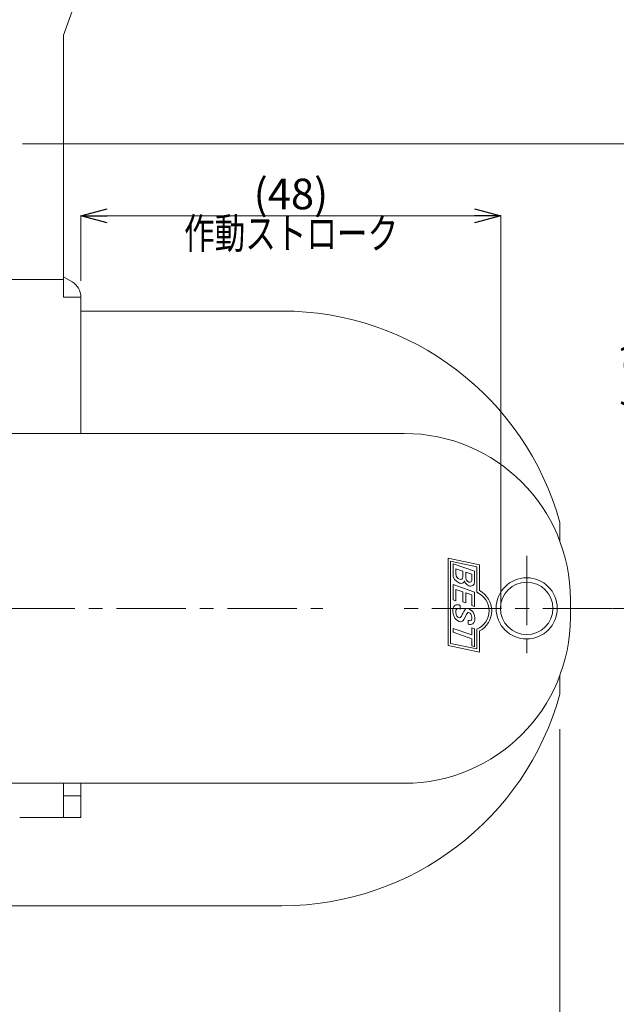
# Model space of a CAD drawing. Units: millimetres. Extents: x -377 to 377, y -277 to 275.
# Drawn here: x -293 to -225, y 85 to 197 of the extents above; entities that cross this region are included whole.
import ezdxf
from ezdxf.enums import TextEntityAlignment as Align

# ---------------------------------------------------------------- set-up
doc = ezdxf.new("R2010")
doc.units = ezdxf.units.MM
doc.header["$LTSCALE"] = 0.25
doc.header["$PDSIZE"] = 1
doc.linetypes.add('CENTER', pattern=[50.8, 31.75, -6.35, 6.35, -6.35])
doc.styles.add('dcStyle0', font='ＭＳ ゴシック', dxfattribs={"width": 0.9})
doc.dimstyles.new('dc_Rotated', dxfattribs={"dimtxt": 3.5, "dimasz": 3.000226, "dimexe": 0, "dimexo": 2, "dimgap": 0.75, "dimtad": 3, "dimdsep": 46, "dimtxsty": 'dcStyle0', "dimblk1": 'OPEN30', "dimblk2": 'OPEN30', "dimsah": 1, "dimcen": 0.09, "dimclrd": 7, "dimclre": 7, "dimclrt": 7, "dimadec": 0, "dimazin": 2, "dimtfac": 1, "dimtdec": 4, "dimtmove": 0, "dimatfit": 3, "dimfxl": 1, "dimarcsym": 0})

# ---------------------------------------------------------------- blocks, each defined once
blk = doc.blocks.new('DC_GROUP_297K コンシールドカムロック（ロングストローク）左勝手_60')
at = {"color": 7, "linetype": 'Continuous', "lineweight": 18}
blk.add_line((-286.32, 106.18), (-286.39, 106.11), dxfattribs=at)
blk = doc.blocks.new('_Open30')
at = {"color": 0, "linetype": 'ByBlock', "lineweight": -2}
for p, q in [((-1, 0.267949), (0, 0)), ((0, 0), (-1, -0.267949)), ((0, 0), (-1, 0))]:
    blk.add_line(p, q, dxfattribs=at)
blk = doc.blocks.new('*D90')
at = {"color": 7, "linetype": 'Continuous', "lineweight": 18}
for p, q in [((-311.32, 94.34), (-311.32, 79.01)), ((-311.32, 79.01), (-231.52, 79.01))]:
    blk.add_line(p, q, dxfattribs=at)
at = {"color": 7, "xscale": 3.000230533929425, "yscale": 3.000163160504256}
for p, rotation in [((-311.32, 79.01), 180), ((-231.52, 79.01), 360)]:
    blk.add_blockref('_Open30', p, dxfattribs=dict(at, rotation=rotation))
at = {"color": 7, "insert": (-271.42, 79.76), "char_height": 3.5, "width": 14.875, "attachment_point": 8, "style": 'dcStyle0'}
blk.add_mtext('\\T1.00;79.8', dxfattribs=at)
blk = doc.blocks.new('*D91')
at = {"color": 7, "linetype": 'Continuous', "lineweight": 18}
for p, q in [((-286.32, 167.44), (-286.32, 174.89)), ((-286.32, 174.89), (-238.27, 174.89)), ((-238.27, 130.07), (-238.27, 174.89))]:
    blk.add_line(p, q, dxfattribs=at)
at = {"color": 7, "xscale": 3.000230533929425, "yscale": 3.000163160504256}
for p, rotation in [((-286.32, 174.89), 180), ((-238.27, 174.89), 360)]:
    blk.add_blockref('_Open30', p, dxfattribs=dict(at, rotation=rotation))
at = {"color": 7, "insert": (-262.29, 175.64), "char_height": 3.5, "width": 14.875, "attachment_point": 8, "style": 'dcStyle0'}
blk.add_mtext('\\T1.00;(48)', dxfattribs=at)
blk = doc.blocks.new('*D92')
at = {"color": 7, "linetype": 'Continuous', "lineweight": 18}
for p, q in [((-292.99, 183.11), (-219.92, 183.11)), ((-219.92, 130.01), (-219.92, 183.11)), ((-225.46, 130.01), (-219.92, 130.01))]:
    blk.add_line(p, q, dxfattribs=at)
at = {"color": 7, "xscale": 3.000230533929425, "yscale": 3.000163160504256}
for p, rotation in [((-219.92, 183.11), 90), ((-219.92, 130.01), 270)]:
    blk.add_blockref('_Open30', p, dxfattribs=dict(at, rotation=rotation))
at = {"color": 7, "insert": (-220.67, 156.56), "char_height": 3.5, "width": 14.875, "attachment_point": 8, "rotation": 90, "style": 'dcStyle0'}
blk.add_mtext('\\T1.00;(53)', dxfattribs=at)
blk = doc.blocks.new('*D94')
at = {"color": 7, "linetype": 'Continuous', "lineweight": 18}
for p, q in [((-231.52, 116.19), (-231.52, 72.01)), ((-343.32, 93.8), (-343.32, 72.01)), ((-343.32, 72.01), (-231.52, 72.01))]:
    blk.add_line(p, q, dxfattribs=at)
at = {"color": 7, "xscale": 3.000230533929425, "yscale": 3.000163160504256}
for p, rotation in [((-343.32, 72.01), 180), ((-231.52, 72.01), 360)]:
    blk.add_blockref('_Open30', p, dxfattribs=dict(at, rotation=rotation))
at = {"color": 7, "insert": (-287.42, 72.76), "char_height": 3.5, "width": 17.5, "attachment_point": 8, "style": 'dcStyle0'}
blk.add_mtext('\\T1.00;111.8', dxfattribs=at)
blk = doc.blocks.new('DC_GROUP_297K コンシールドカムロック（ロングストローク）左勝手_61')
at = {"color": 7, "linetype": 'Continuous', "lineweight": 18}
for p, q in [((-241.92, 133.02), (-241.78, 133)), ((-241.78, 133), (-241.68, 133.04))]:
    blk.add_line(p, q, dxfattribs=at)
blk = doc.blocks.new('DC_GROUP_297K コンシールドカムロック（ロングストローク）左勝手_62')
at = {"color": 7, "linetype": 'Continuous', "lineweight": 18}
for p, q in [((-242.19, 133.22), (-242.05, 133.08)), ((-242.05, 133.08), (-241.92, 133.02))]:
    blk.add_line(p, q, dxfattribs=at)
blk = doc.blocks.new('DC_GROUP_297K コンシールドカムロック（ロングストローク）左勝手_63')
at = {"color": 7, "linetype": 'Continuous', "lineweight": 18}
for p, q in [((-242.28, 133.46), (-242.25, 133.32)), ((-242.25, 133.32), (-242.19, 133.22))]:
    blk.add_line(p, q, dxfattribs=at)
blk = doc.blocks.new('DC_GROUP_297K コンシールドカムロック（ロングストローク）左勝手_64')
at = {"color": 7, "linetype": 'Continuous', "lineweight": 18}
for p, q in [((-242.41, 133.03), (-242.44, 133.14)), ((-242.34, 132.91), (-242.41, 133.03))]:
    blk.add_line(p, q, dxfattribs=at)
blk = doc.blocks.new('DC_GROUP_297K コンシールドカムロック（ロングストローク）左勝手_65')
at = {"color": 7, "linetype": 'Continuous', "lineweight": 18}
for p, q in [((-241.27, 133.07), (-241.32, 132.79)), ((-241.32, 132.79), (-241.46, 132.62))]:
    blk.add_line(p, q, dxfattribs=at)
blk = doc.blocks.new('DC_GROUP_297K コンシールドカムロック（ロングストローク）左勝手_66')
at = {"color": 7, "linetype": 'Continuous', "lineweight": 18}
for p, q in [((-242.43, 129.78), (-242.37, 129.88)), ((-242.37, 129.88), (-242.3, 129.94))]:
    blk.add_line(p, q, dxfattribs=at)
blk = doc.blocks.new('DC_GROUP_297K コンシールドカムロック（ロングストローク）左勝手_67')
at = {"color": 7, "linetype": 'Continuous', "lineweight": 18}
for p, q in [((-242.61, 129.43), (-242.51, 129.63)), ((-242.51, 129.63), (-242.43, 129.78))]:
    blk.add_line(p, q, dxfattribs=at)
blk = doc.blocks.new('DC_GROUP_297K コンシールドカムロック（ロングストローク）左勝手_68')
at = {"color": 7, "linetype": 'Continuous', "lineweight": 18}
for p, q in [((-242.05, 129.53), (-242.14, 129.43)), ((-242.14, 129.43), (-242.19, 129.33))]:
    blk.add_line(p, q, dxfattribs=at)
blk = doc.blocks.new('DC_GROUP_297K コンシールドカムロック（ロングストローク）左勝手_69')
at = {"color": 7, "linetype": 'Continuous', "lineweight": 18}
for p, q in [((-241.79, 129.46), (-241.89, 129.51)), ((-241.69, 129.36), (-241.79, 129.46))]:
    blk.add_line(p, q, dxfattribs=at)
blk = doc.blocks.new('DC_GROUP_297K コンシールドカムロック（ロングストローク）左勝手_70')
at = {"color": 7, "linetype": 'Continuous', "lineweight": 18}
for p, q in [((-241.61, 129.2), (-241.69, 129.36)), ((-241.59, 128.97), (-241.61, 129.2))]:
    blk.add_line(p, q, dxfattribs=at)
blk = doc.blocks.new('DC_GROUP_297K コンシールドカムロック（ロングストローク）左勝手_71')
at = {"color": 7, "linetype": 'Continuous', "lineweight": 18}
for p, q in [((-242.49, 133.01), (-242.57, 132.94)), ((-242.44, 133.14), (-242.49, 133.01))]:
    blk.add_line(p, q, dxfattribs=at)
blk = doc.blocks.new('DC_GROUP_297K コンシールドカムロック（ロングストローク）左勝手_72')
at = {"color": 7, "linetype": 'Continuous', "lineweight": 18}
for p, q in [((-241.93, 129.95), (-241.63, 129.78)), ((-241.63, 129.78), (-241.45, 129.57))]:
    blk.add_line(p, q, dxfattribs=at)
blk = doc.blocks.new('DC_GROUP_297K コンシールドカムロック（ロングストローク）左勝手_73')
at = {"color": 7, "linetype": 'Continuous', "lineweight": 18}
for p, q in [((-243.35, 128.69), (-243.55, 128.89)), ((-243.04, 128.5), (-243.35, 128.69))]:
    blk.add_line(p, q, dxfattribs=at)
blk = doc.blocks.new('DC_GROUP_297K コンシールドカムロック（ロングストローク）左勝手_74')
at = {"color": 7, "linetype": 'Continuous', "lineweight": 18}
for p, q in [((-242.58, 128.61), (-242.65, 128.54)), ((-242.51, 128.73), (-242.58, 128.61))]:
    blk.add_line(p, q, dxfattribs=at)
blk = doc.blocks.new('DC_GROUP_297K コンシールドカムロック（ロングストローク）左勝手_75')
at = {"color": 7, "linetype": 'Continuous', "lineweight": 18}
for p, q in [((-242.37, 128.99), (-242.51, 128.73)), ((-242.19, 129.33), (-242.37, 128.99))]:
    blk.add_line(p, q, dxfattribs=at)
blk = doc.blocks.new('DC_GROUP_297K コンシールドカムロック（ロングストローク）左勝手_76')
at = {"color": 7, "linetype": 'Continuous', "lineweight": 18}
for p, q in [((-242.78, 129.13), (-242.68, 129.3)), ((-242.68, 129.3), (-242.61, 129.43))]:
    blk.add_line(p, q, dxfattribs=at)
blk = doc.blocks.new('DC_GROUP_297K コンシールドカムロック（ロングストローク）左勝手_77')
at = {"color": 7, "linetype": 'Continuous', "lineweight": 18}
for p, q in [((-242.91, 128.96), (-242.83, 129.05)), ((-242.83, 129.05), (-242.78, 129.13))]:
    blk.add_line(p, q, dxfattribs=at)
blk = doc.blocks.new('DC_GROUP_297K コンシールドカムロック（ロングストローク）左勝手_78')
at = {"color": 7, "linetype": 'Continuous', "lineweight": 18}
for p, q in [((-243.1, 128.95), (-242.99, 128.93)), ((-242.99, 128.93), (-242.91, 128.96))]:
    blk.add_line(p, q, dxfattribs=at)
blk = doc.blocks.new('DC_GROUP_297K コンシールドカムロック（ロングストローク）左勝手_79')
at = {"color": 7, "linetype": 'Continuous', "lineweight": 18}
for p, q in [((-243.3, 129.12), (-243.2, 129.01)), ((-243.2, 129.01), (-243.1, 128.95))]:
    blk.add_line(p, q, dxfattribs=at)
blk = doc.blocks.new('DC_GROUP_297K コンシールドカムロック（ロングストローク）左勝手_80')
at = {"color": 7, "linetype": 'Continuous', "lineweight": 18}
for p, q in [((-243.43, 129.58), (-243.39, 129.31)), ((-243.39, 129.31), (-243.3, 129.12))]:
    blk.add_line(p, q, dxfattribs=at)
blk = doc.blocks.new('DC_GROUP_297K コンシールドカムロック（ロングストローク）左勝手_81')
at = {"color": 7, "linetype": 'Continuous', "lineweight": 18}
for p, q in [((-243.73, 129.33), (-243.77, 129.71)), ((-243.55, 128.89), (-243.73, 129.33))]:
    blk.add_line(p, q, dxfattribs=at)
blk = doc.blocks.new('DC_GROUP_297K コンシールドカムロック（ロングストローク）左勝手_82')
at = {"color": 7, "linetype": 'Continuous', "lineweight": 18}
for p, q in [((-242.18, 132.75), (-242.34, 132.91)), ((-241.93, 132.6), (-242.18, 132.75))]:
    blk.add_line(p, q, dxfattribs=at)
blk = doc.blocks.new('DC_GROUP_297K コンシールドカムロック（ロングストローク）左勝手_83')
at = {"color": 7, "linetype": 'Continuous', "lineweight": 18}
for p, q in [((-241.45, 129.57), (-241.27, 129.2)), ((-241.27, 129.2), (-241.24, 128.87))]:
    blk.add_line(p, q, dxfattribs=at)
blk = doc.blocks.new('DC_GROUP_297K コンシールドカムロック（ロングストローク）左勝手_84')
at = {"color": 7, "linetype": 'Continuous', "lineweight": 18}
for p, q in [((-243.35, 133.1), (-243.56, 133.32)), ((-243.02, 132.9), (-243.35, 133.1))]:
    blk.add_line(p, q, dxfattribs=at)
blk = doc.blocks.new('DC_GROUP_297K コンシールドカムロック（ロングストローク）左勝手_85')
at = {"color": 7, "linetype": 'Continuous', "lineweight": 18}
for p, q in [((-242.87, 128.48), (-243.04, 128.5)), ((-242.65, 128.54), (-242.87, 128.48))]:
    blk.add_line(p, q, dxfattribs=at)
blk = doc.blocks.new('DC_GROUP_297K コンシールドカムロック（ロングストローク）左勝手_86')
at = {"color": 7, "linetype": 'Continuous', "lineweight": 18}
for p, q in [((-243.71, 133.65), (-243.74, 133.94)), ((-243.56, 133.32), (-243.71, 133.65))]:
    blk.add_line(p, q, dxfattribs=at)
blk = doc.blocks.new('DC_GROUP_297K コンシールドカムロック（ロングストローク）左勝手_87')
at = {"color": 7, "linetype": 'Continuous', "lineweight": 18}
for p, q in [((-243.02, 133.34), (-242.85, 133.31)), ((-242.85, 133.31), (-242.73, 133.35))]:
    blk.add_line(p, q, dxfattribs=at)
blk = doc.blocks.new('DC_GROUP_297K コンシールドカムロック（ロングストローク）左勝手_88')
at = {"color": 7, "linetype": 'Continuous', "lineweight": 18}
for p, q in [((-243.4, 133.89), (-243.37, 133.7)), ((-243.37, 133.7), (-243.3, 133.56))]:
    blk.add_line(p, q, dxfattribs=at)
blk = doc.blocks.new('DC_GROUP_297K コンシールドカムロック（ロングストローク）左勝手_89')
at = {"color": 7, "linetype": 'Continuous', "lineweight": 18}
for p, q in [((-243.3, 133.56), (-243.16, 133.41)), ((-243.16, 133.41), (-243.02, 133.34))]:
    blk.add_line(p, q, dxfattribs=at)

msp = doc.modelspace()

# ---------------------------------------------------------------- linework, layer by layer
at = {"color": 7, "linetype": 'Continuous', "lineweight": 18}
for p, q in [((-288.316, 195.529), (-286.618, 200.195)), ((-288.316, 168.606), (-288.316, 195.529)), ((-288.316, 168.606), (-288.316, 167.606)), ((-287.316, 167.338), (-288.316, 167.915)), ((-302.816, 167.606), (-288.316, 167.606)), ((-288.316, 165.606), (-288.316, 167.606)), ((-288.316, 165.606), (-286.316, 165.606)), ((-286.316, 165.606), (-286.316, 150.006)), ((-286.316, 164.006), (-263.316, 164.006)), ((-338.902, 150.006), (-249.316, 150.006)), ((-231.516, 137.651), (-231.516, 139.824)), ((-244.316, 135.763), (-244.316, 125.763)), ((-240.716, 134.997), (-244.316, 135.763)), ((-244.016, 135.392), (-244.016, 126.006)), ((-241.016, 134.754), (-244.016, 135.392)), ((-243.742, 135.099), (-241.268, 134.242)), ((-243.742, 133.939), (-243.742, 135.099)), ((-242.618, 134.269), (-243.403, 134.541)), ((-243.403, 134.541), (-243.403, 133.892)), ((-242.618, 133.62), (-242.618, 134.269)), ((-242.279, 134.152), (-242.279, 133.461)), ((-241.606, 133.919), (-242.279, 134.152)), ((-241.268, 134.242), (-241.268, 133.068)), ((-241.016, 131.844), (-241.016, 134.754)), ((-240.716, 132.034), (-240.716, 134.997)), ((-241.606, 133.2), (-241.606, 133.919)), ((-243.742, 132.724), (-241.268, 131.867)), ((-243.742, 130.99), (-243.742, 132.724)), ((-243.403, 132.166), (-243.403, 130.873)), ((-242.618, 131.894), (-243.403, 132.166)), ((-242.618, 130.755), (-242.618, 131.894)), ((-242.279, 131.777), (-242.279, 130.638)), ((-241.606, 131.543), (-242.279, 131.777)), ((-241.268, 131.867), (-241.268, 130.203)), ((-243.403, 130.873), (-243.742, 130.99)), ((-242.279, 130.638), (-242.618, 130.755)), ((-241.606, 130.321), (-241.606, 131.543)), ((-230.316, 131.006), (-230.316, 129.006)), ((-242.911, 130.344), (-242.911, 129.919)), ((-241.268, 130.203), (-241.606, 130.321)), ((-241.996, 128.211), (-241.996, 128.637)), ((-243.738, 127.277), (-243.738, 127.718)), ((-243.738, 127.718), (-241.606, 126.98)), ((-241.606, 126.539), (-243.738, 127.277)), ((-241.606, 127.765), (-241.268, 127.648)), ((-241.606, 126.98), (-241.606, 127.765)), ((-241.268, 127.648), (-241.268, 125.621)), ((-241.016, 125.368), (-241.016, 127.611)), ((-240.716, 124.997), (-240.716, 127.421)), ((-241.606, 125.738), (-241.606, 126.539)), ((-244.316, 125.763), (-240.716, 124.997)), ((-244.016, 126.006), (-241.016, 125.368)), ((-241.268, 125.621), (-241.606, 125.738)), ((-231.516, 120.187), (-231.516, 122.36)), ((-249.316, 110.006), (-338.902, 110.006)), ((-288.316, 110.006), (-288.316, 108.558)), ((-286.316, 110.006), (-286.316, 108.558)), ((-288.316, 108.558), (-286.316, 108.558)), ((-288.316, 106.106), (-288.316, 108.558)), ((-286.316, 106.106), (-286.316, 108.558)), ((-288.316, 106.106), (-293.316, 106.106)), ((-288.316, 106.106), (-286.316, 106.106)), ((-341.316, 96.006), (-263.316, 96.006))]:
    msp.add_line(p, q, dxfattribs=at)
at = {"color": 7, "linetype": 'CENTER', "lineweight": 18}
for p, q in [((-302.38, 183.106), (-293.057, 183.106)), ((-235.316, 136.006), (-235.316, 124.375)), ((-345.741, 130.006), (-258.625, 130.006)), ((-225.522, 130.006), (-250.139, 130.006))]:
    msp.add_line(p, q, dxfattribs=at)
at = {"color": 7, "linetype": 'Continuous', "lineweight": 18}
for radius in [3.5, 3]:
    msp.add_circle((-235.316, 130.006), radius, dxfattribs=at)
for centre, radius, start, end in [((-288.316, 165.606), 2, 0, 60), ((-263.316, 131.006), 33, 15.49873, 90), ((-249.316, 131.006), 19, 0, 90), ((-242.826, 133.347), 0.483, 246.85487, 301.99469), ((-242.921, 133.586), 0.305, 308.44306, 6.50489), ((-241.785, 133.182), 0.18, 306.81467, 5.75002), ((-241.721, 133.068), 0.515, 245.62329, 300.40227), ((-241.916, 129.727), 2.3, 293.03568, 66.96432), ((-241.916, 129.727), 2.6, 297.48643, 62.51357), ((-243.087, 129.811), 0.687, 127.33715, 188.68965), ((-243.221, 129.727), 0.69, 63.30839, 114.1273), ((-243.012, 129.635), 0.424, 130.46271, 187.84856), ((-243.143, 129.507), 0.473, 60.68923, 107.69731), ((-242.104, 129.591), 0.397, 64.57041, 118.78907), ((-241.993, 129.332), 0.205, 60.39324, 106.25352), ((-249.316, 129.006), 19, 270, 0), ((-241.852, 128.914), 0.312, 242.69413, 298.14229), ((-241.958, 128.913), 0.373, 312.61302, 8.3122), ((-241.896, 128.763), 0.666, 309.29613, 9.64513), ((-241.77, 128.73), 0.566, 246.46215, 301.45227), ((-263.316, 129.006), 33, 270, 344.50127)]:
    msp.add_arc(centre, radius, start, end, dxfattribs=at)
at = {"color": 7, "linetype": 'Continuous'}
msp.add_point((-238.268, 130.006), dxfattribs=at)

# ---------------------------------------------------------------- block references
at = {"linetype": 'Continuous'}
for name in ['DC_GROUP_297K コンシールドカムロック（ロングストローク）左勝手_86', 'DC_GROUP_297K コンシールドカムロック（ロングストローク）左勝手_84', 'DC_GROUP_297K コンシールドカムロック（ロングストローク）左勝手_88', 'DC_GROUP_297K コンシールドカムロック（ロングストローク）左勝手_89', 'DC_GROUP_297K コンシールドカムロック（ロングストローク）左勝手_87', 'DC_GROUP_297K コンシールドカムロック（ロングストローク）左勝手_71', 'DC_GROUP_297K コンシールドカムロック（ロングストローク）左勝手_64', 'DC_GROUP_297K コンシールドカムロック（ロングストローク）左勝手_82', 'DC_GROUP_297K コンシールドカムロック（ロングストローク）左勝手_63', 'DC_GROUP_297K コンシールドカムロック（ロングストローク）左勝手_62', 'DC_GROUP_297K コンシールドカムロック（ロングストローク）左勝手_61', 'DC_GROUP_297K コンシールドカムロック（ロングストローク）左勝手_65', 'DC_GROUP_297K コンシールドカムロック（ロングストローク）左勝手_81', 'DC_GROUP_297K コンシールドカムロック（ロングストローク）左勝手_80', 'DC_GROUP_297K コンシールドカムロック（ロングストローク）左勝手_67', 'DC_GROUP_297K コンシールドカムロック（ロングストローク）左勝手_66', 'DC_GROUP_297K コンシールドカムロック（ロングストローク）左勝手_68', 'DC_GROUP_297K コンシールドカムロック（ロングストローク）左勝手_72', 'DC_GROUP_297K コンシールドカムロック（ロングストローク）左勝手_69', 'DC_GROUP_297K コンシールドカムロック（ロングストローク）左勝手_83', 'DC_GROUP_297K コンシールドカムロック（ロングストローク）左勝手_73', 'DC_GROUP_297K コンシールドカムロック（ロングストローク）左勝手_79', 'DC_GROUP_297K コンシールドカムロック（ロングストローク）左勝手_78', 'DC_GROUP_297K コンシールドカムロック（ロングストローク）左勝手_85', 'DC_GROUP_297K コンシールドカムロック（ロングストローク）左勝手_77', 'DC_GROUP_297K コンシールドカムロック（ロングストローク）左勝手_76', 'DC_GROUP_297K コンシールドカムロック（ロングストローク）左勝手_74', 'DC_GROUP_297K コンシールドカムロック（ロングストローク）左勝手_75', 'DC_GROUP_297K コンシールドカムロック（ロングストローク）左勝手_70', 'DC_GROUP_297K コンシールドカムロック（ロングストローク）左勝手_60']:
    msp.add_blockref(name, (0, 0), dxfattribs=at)

# ---------------------------------------------------------------- texts
at = {"color": 7, "style": 'dcStyle0', "width": 0.768942}
msp.add_text('作動ストローク', height=3.5, dxfattribs=at).set_placement((-274.513, 171.136), (-250.013, 171.136), align=Align.FIT)

# ---------------------------------------------------------------- dimensions: what is measured, and where the dimension line sits
at = {"linetype": 'Continuous', "lineweight": 13}
dim = msp.add_linear_dim(base=(-219.925, 183.106), p1=(-227.46, 130.006), p2=(-294.994, 183.106), angle=90, text='(<>)', dimstyle='dc_Rotated', override={"dimtxt": 3.5, "dimasz": 3.000226, "dimexe": 0, "dimexo": 2, "dimgap": 0.75, "dimtad": 3, "dimtih": 0, "dimtoh": 0, "dimdec": 0, "dimlfac": 1, "dimzin": 8, "dimtxsty": 'dcStyle0', "dimblk1": 'Open30', "dimblk2": 'Open30', "dimsah": 1, "dimclrd": 7, "dimclre": 7, "dimclrt": 7, "dimazin": 2, "dimtofl": 1, "dimtolj": 0, "dimtzin": 8, "dimarcsym": 1}, dxfattribs=at)
dim.commit()
dim.dimension.update_dxf_attribs({"geometry": '*D92', "text_midpoint": (-219.925, 156.556), "dimtype": 160})
dim = msp.add_linear_dim(base=(-238.268, 174.887), p1=(-286.316, 165.436), p2=(-238.268, 128.068), text='(<>)', dimstyle='dc_Rotated', override={"dimtxt": 3.5, "dimasz": 3.000226, "dimexe": 0, "dimexo": 2, "dimgap": 0.75, "dimtad": 3, "dimtih": 0, "dimtoh": 0, "dimdec": 0, "dimlfac": 1, "dimzin": 8, "dimtxsty": 'dcStyle0', "dimblk1": 'Open30', "dimblk2": 'Open30', "dimsah": 1, "dimclrd": 7, "dimclre": 7, "dimclrt": 7, "dimazin": 2, "dimtofl": 1, "dimtolj": 0, "dimtzin": 8, "dimarcsym": 1}, dxfattribs=at)
dim.commit()
dim.dimension.update_dxf_attribs({"geometry": '*D91', "text_midpoint": (-262.292, 174.887), "dimtype": 160})
for base, p1, p2, override, picture, middle in [((-231.516, 72.006), (-343.316, 95.798), (-231.516, 118.187), {"dimtxt": 3.5, "dimasz": 3.000226, "dimexe": 0, "dimexo": 2, "dimgap": 0.75, "dimtad": 3, "dimtih": 0, "dimtoh": 0, "dimdec": 2, "dimlfac": 1, "dimzin": 8, "dimtxsty": 'dcStyle0', "dimblk1": 'Open30', "dimblk2": 'Open30', "dimsah": 1, "dimclrd": 7, "dimclre": 7, "dimclrt": 7, "dimazin": 2, "dimtofl": 1, "dimtolj": 0, "dimtzin": 8, "dimarcsym": 1}, '*D94', (-287.416, 72.006)), ((-231.516, 79.006), (-311.316, 96.343), (-231.516, 79.006), {"dimtxt": 3.5, "dimasz": 3.000226, "dimexe": 0, "dimexo": 2, "dimgap": 0.75, "dimtad": 3, "dimtih": 0, "dimtoh": 0, "dimdec": 2, "dimlfac": 1, "dimzin": 8, "dimtxsty": 'dcStyle0', "dimblk1": 'Open30', "dimblk2": 'Open30', "dimsah": 1, "dimse2": 1, "dimclrd": 7, "dimclre": 7, "dimclrt": 7, "dimazin": 2, "dimtofl": 1, "dimtolj": 0, "dimtzin": 8, "dimarcsym": 1}, '*D90', (-271.416, 79.006))]:
    dim = msp.add_linear_dim(base=base, p1=p1, p2=p2, dimstyle='dc_Rotated', override=override, dxfattribs=at)
    dim.commit()
    dim.dimension.update_dxf_attribs({"geometry": picture, "text_midpoint": middle, "dimtype": 160})

doc.saveas('drawing.dxf')
